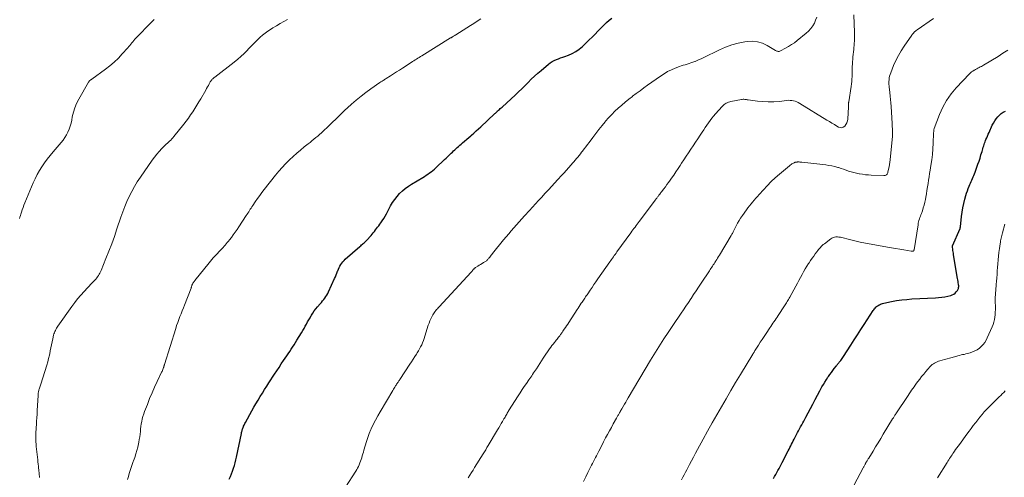
# Model space of a CAD drawing. Units: feet. Extents: x 2015000 to 2020038, y 570000 to 575000.
# Drawn here: x 2016940 to 2017273, y 571460 to 571614 of the extents above; entities that cross this region are included whole.
import ezdxf

# ---------------------------------------------------------------- set-up
doc = ezdxf.new("R2010")
doc.units = ezdxf.units.FT
doc.header["$LTSCALE"] = 100
doc.header["$MEASUREMENT"] = 0
doc.layers.add('CONTOUR INDEX', color=32, linetype='Continuous', lineweight=25)
doc.layers.add('CONTOUR INTERMEDIATE', color=40, linetype='Continuous', lineweight=15)

msp = doc.modelspace()

# ---------------------------------------------------------------- linework, layer by layer
at = {"layer": 'CONTOUR INDEX', "flags": 128}
for points, elevation in [([(2017010.85, 571459.13), (2017011.25, 571460.04), (2017011.63, 571460.95), (2017011.99, 571461.87), (2017012.33, 571462.8), (2017012.63, 571463.74), (2017012.91, 571464.69), (2017013.16, 571465.64), (2017013.37, 571466.61), (2017015, 571474.6), (2017015.06, 571474.9), (2017015.13, 571475.2), (2017015.2, 571475.49), (2017015.28, 571475.78), (2017015.36, 571476.07), (2017015.46, 571476.36), (2017015.57, 571476.64), (2017015.69, 571476.92), (2017015.73, 571477.01), (2017015.88, 571477.33), (2017016.03, 571477.65), (2017016.19, 571477.96), (2017016.36, 571478.28), (2017018.54, 571482.22), (2017019.22, 571483.43), (2017019.91, 571484.63), (2017020.62, 571485.83), (2017021.33, 571487.02), (2017022.06, 571488.2), (2017022.79, 571489.38), (2017023.54, 571490.55), (2017024.29, 571491.71), (2017026.16, 571494.58), (2017026.92, 571495.74), (2017027.69, 571496.9), (2017028.47, 571498.06), (2017029.25, 571499.21), (2017029.81, 571500.03), (2017030.31, 571500.77), (2017030.81, 571501.51), (2017031.31, 571502.25), (2017031.8, 571503), (2017032.29, 571503.75), (2017032.77, 571504.5), (2017033.25, 571505.26), (2017033.72, 571506.03), (2017035.29, 571508.61), (2017035.72, 571509.32), (2017036.14, 571510.04), (2017036.55, 571510.77), (2017036.94, 571511.5), (2017037.34, 571512.23), (2017037.74, 571512.96), (2017038.16, 571513.68), (2017038.58, 571514.4), (2017038.64, 571514.51), (2017039.11, 571515.26), (2017039.61, 571516), (2017040.16, 571516.7), (2017040.73, 571517.39), (2017041.61, 571518.39), (2017042.01, 571518.86), (2017042.41, 571519.34), (2017042.8, 571519.82), (2017043.18, 571520.31), (2017043.54, 571520.81), (2017043.87, 571521.33), (2017044.17, 571521.87), (2017044.45, 571522.42), (2017046.46, 571526.88), (2017046.73, 571527.49), (2017046.99, 571528.11), (2017047.24, 571528.74), (2017047.48, 571529.36), (2017047.54, 571529.53), (2017047.77, 571530.07), (2017048.01, 571530.6), (2017048.28, 571531.11), (2017048.58, 571531.62), (2017048.91, 571532.1), (2017049.26, 571532.56), (2017049.65, 571532.99), (2017050.07, 571533.39), (2017055, 571537.75), (2017055.28, 571537.99), (2017055.57, 571538.24), (2017055.86, 571538.48), (2017056.16, 571538.72), (2017056.45, 571538.96), (2017056.73, 571539.22), (2017057, 571539.49), (2017057.26, 571539.76), (2017058.77, 571541.47), (2017059.16, 571541.92), (2017059.54, 571542.38), (2017059.91, 571542.84), (2017060.28, 571543.31), (2017060.64, 571543.79), (2017061, 571544.26), (2017061.36, 571544.74), (2017061.71, 571545.22), (2017062.06, 571545.71), (2017062.57, 571546.44), (2017063.06, 571547.19), (2017063.51, 571547.96), (2017063.95, 571548.74), (2017065.39, 571551.47), (2017066.05, 571552.58), (2017066.76, 571553.65), (2017067.57, 571554.66), (2017068.43, 571555.62), (2017069.38, 571556.5), (2017070.36, 571557.34), (2017071.4, 571558.09), (2017072.49, 571558.8), (2017076.25, 571561.04), (2017076.84, 571561.4), (2017077.43, 571561.78), (2017078.01, 571562.16), (2017078.58, 571562.56), (2017079.14, 571562.98), (2017079.68, 571563.41), (2017080.21, 571563.87), (2017080.72, 571564.34), (2017083.63, 571567.09), (2017084.13, 571567.58), (2017084.64, 571568.06), (2017085.14, 571568.55), (2017085.65, 571569.04), (2017085.83, 571569.22), (2017086.24, 571569.62), (2017086.66, 571570.01), (2017087.07, 571570.4), (2017087.49, 571570.78), (2017087.92, 571571.16), (2017088.34, 571571.54), (2017088.77, 571571.92), (2017089.2, 571572.29), (2017089.72, 571572.73), (2017090.4, 571573.32), (2017091.09, 571573.92), (2017091.77, 571574.52), (2017092.45, 571575.12), (2017092.68, 571575.32), (2017093.47, 571576.03), (2017094.26, 571576.74), (2017095.05, 571577.46), (2017095.83, 571578.18), (2017100.51, 571582.53), (2017100.64, 571582.65), (2017100.77, 571582.77), (2017100.9, 571582.89), (2017101.03, 571583.01), (2017101.16, 571583.13), (2017101.29, 571583.25), (2017101.42, 571583.37), (2017101.55, 571583.49), (2017101.87, 571583.77), (2017102.16, 571584.03), (2017102.45, 571584.3), (2017102.74, 571584.56), (2017103.02, 571584.82), (2017107.53, 571588.95), (2017108.63, 571589.98), (2017109.72, 571591.01), (2017110.79, 571592.06), (2017111.85, 571593.12), (2017112.91, 571594.18), (2017114, 571595.22), (2017115.11, 571596.22), (2017116.24, 571597.21), (2017118.73, 571599.31), (2017119.34, 571599.77), (2017119.98, 571600.2), (2017120.66, 571600.55), (2017121.37, 571600.86), (2017122.09, 571601.14), (2017122.82, 571601.41), (2017123.55, 571601.68), (2017124.28, 571601.94), (2017125.49, 571602.37), (2017126.77, 571602.93), (2017127.99, 571603.59), (2017129.12, 571604.4), (2017130.19, 571605.3), (2017132.48, 571607.51), (2017133.47, 571608.47), (2017134.44, 571609.44), (2017135.41, 571610.42), (2017136.37, 571611.41), (2017136.62, 571611.67), (2017137.46, 571612.51), (2017138.33, 571613.33), (2017139.23, 571614.11), (2017140.16, 571614.86)], 760), ([(2017194.74, 571459.31), (2017195.1, 571460), (2017195.47, 571460.69), (2017195.84, 571461.38), (2017196.22, 571462.06), (2017196.59, 571462.75), (2017196.97, 571463.44), (2017197.33, 571464.13), (2017197.69, 571464.82), (2017199.73, 571468.73), (2017200.01, 571469.29), (2017200.29, 571469.84), (2017200.58, 571470.39), (2017200.86, 571470.94), (2017201.13, 571471.49), (2017201.42, 571472.05), (2017201.7, 571472.6), (2017201.98, 571473.15), (2017202.86, 571474.85), (2017203.21, 571475.51), (2017203.55, 571476.16), (2017203.9, 571476.82), (2017204.25, 571477.47), (2017204.61, 571478.12), (2017204.96, 571478.78), (2017205.3, 571479.43), (2017205.65, 571480.09), (2017207.18, 571483.02), (2017207.97, 571484.52), (2017208.76, 571486.02), (2017209.57, 571487.51), (2017210.38, 571489), (2017211.07, 571490.27), (2017211.56, 571491.12), (2017212.05, 571491.95), (2017212.58, 571492.76), (2017213.13, 571493.57), (2017213.27, 571493.77), (2017213.76, 571494.46), (2017214.26, 571495.15), (2017214.76, 571495.83), (2017215.27, 571496.51), (2017216, 571497.47), (2017216.15, 571497.66), (2017216.3, 571497.85), (2017216.45, 571498.04), (2017216.6, 571498.23), (2017216.76, 571498.42), (2017216.91, 571498.61), (2017217.07, 571498.8), (2017217.22, 571498.99), (2017217.42, 571499.24), (2017217.67, 571499.56), (2017217.91, 571499.89), (2017218.14, 571500.22), (2017218.36, 571500.56), (2017220.86, 571504.41), (2017222, 571506.16), (2017223.13, 571507.91), (2017224.26, 571509.66), (2017225.39, 571511.41), (2017228.38, 571516.06), (2017228.59, 571516.36), (2017228.81, 571516.65), (2017229.04, 571516.92), (2017229.29, 571517.19), (2017229.56, 571517.43), (2017229.84, 571517.65), (2017230.15, 571517.84), (2017230.46, 571518.01), (2017230.5, 571518.03), (2017230.85, 571518.19), (2017231.21, 571518.32), (2017231.58, 571518.43), (2017231.95, 571518.53), (2017234.6, 571519.1), (2017236.31, 571519.43), (2017238.03, 571519.69), (2017239.75, 571519.87), (2017241.49, 571520), (2017249.41, 571520.37), (2017250.47, 571520.45), (2017251.54, 571520.57), (2017252.59, 571520.75), (2017253.64, 571520.98), (2017254.58, 571521.21), (2017255.12, 571521.4), (2017255.62, 571521.65), (2017256.07, 571521.99), (2017256.48, 571522.39), (2017256.85, 571522.83), (2017257.01, 571523.07), (2017257.14, 571523.32), (2017257.22, 571523.59), (2017257.27, 571523.87), (2017257.28, 571524.17), (2017257.28, 571524.46), (2017257.26, 571524.75), (2017257.22, 571525.04), (2017257.15, 571525.45), (2017257.07, 571525.94), (2017256.98, 571526.44), (2017256.9, 571526.93), (2017256.82, 571527.42), (2017255.57, 571535.02), (2017255.5, 571535.46), (2017255.42, 571535.9), (2017255.35, 571536.34), (2017255.28, 571536.78), (2017255.16, 571537.55), (2017255.15, 571537.61), (2017255.15, 571537.66), (2017255.15, 571537.72), (2017255.15, 571537.77), (2017255.16, 571537.82), (2017255.17, 571537.88), (2017255.19, 571537.93), (2017255.21, 571537.98), (2017257.78, 571543.8), (2017257.8, 571543.9), (2017257.82, 571544.07), (2017257.83, 571544.15), (2017257.84, 571544.24), (2017257.85, 571544.32), (2017257.85, 571544.41), (2017258.21, 571547.85), (2017258.4, 571549.33), (2017258.64, 571550.79), (2017258.96, 571552.24), (2017259.33, 571553.68), (2017259.68, 571554.93), (2017259.93, 571555.73), (2017260.2, 571556.53), (2017260.5, 571557.32), (2017260.82, 571558.1), (2017261.04, 571558.61), (2017261.27, 571559.13), (2017261.5, 571559.65), (2017261.72, 571560.17), (2017261.95, 571560.69), (2017262.17, 571561.22), (2017262.38, 571561.74), (2017262.59, 571562.27), (2017262.79, 571562.8), (2017263.4, 571564.47), (2017263.78, 571565.51), (2017264.14, 571566.55), (2017264.48, 571567.6), (2017264.81, 571568.65), (2017265.17, 571569.84), (2017265.31, 571570.3), (2017265.45, 571570.76), (2017265.59, 571571.23), (2017265.73, 571571.69), (2017265.88, 571572.15), (2017266.03, 571572.61), (2017266.2, 571573.06), (2017266.37, 571573.51), (2017266.49, 571573.83), (2017266.74, 571574.44), (2017266.99, 571575.04), (2017267.25, 571575.64), (2017267.52, 571576.24), (2017268.64, 571578.68), (2017269.02, 571579.43), (2017269.45, 571580.14), (2017269.93, 571580.82), (2017270.45, 571581.46), (2017271.04, 571582.05), (2017271.67, 571582.59), (2017272.35, 571583.04), (2017273.08, 571583.44)], 780)]:
    msp.add_lwpolyline(points, dxfattribs=dict(at, elevation=elevation))
at = {"layer": 'CONTOUR INTERMEDIATE', "flags": 128}
for points, elevation in [([(2016940.02, 571547.16), (2016940.17, 571547.67), (2016940.32, 571548.17), (2016940.49, 571548.67), (2016940.69, 571549.27), (2016940.96, 571550.07), (2016941.25, 571550.86), (2016941.55, 571551.65), (2016941.87, 571552.43), (2016944.7, 571559.18), (2016945.35, 571560.6), (2016946.04, 571561.99), (2016946.8, 571563.35), (2016947.62, 571564.67), (2016948.5, 571565.96), (2016949.41, 571567.23), (2016950.38, 571568.45), (2016951.38, 571569.65), (2016954.13, 571572.83), (2016954.79, 571573.65), (2016955.4, 571574.52), (2016955.93, 571575.43), (2016956.41, 571576.37), (2016956.81, 571577.35), (2016957.16, 571578.35), (2016957.44, 571579.37), (2016957.67, 571580.41), (2016957.87, 571581.49), (2016958.24, 571583.05), (2016958.71, 571584.58), (2016959.33, 571586.05), (2016960.05, 571587.49), (2016963.3, 571593.23), (2016963.4, 571593.39), (2016963.52, 571593.53), (2016963.65, 571593.66), (2016963.78, 571593.78), (2016963.96, 571593.91), (2016964.02, 571593.96), (2016964.08, 571594), (2016964.15, 571594.05), (2016964.22, 571594.09), (2016964.29, 571594.13), (2016964.35, 571594.17), (2016964.42, 571594.22), (2016964.48, 571594.26), (2016969.07, 571597.59), (2016970.59, 571598.77), (2016972.05, 571600.02), (2016973.42, 571601.35), (2016974.73, 571602.75), (2016976.57, 571604.85), (2016976.91, 571605.25), (2016977.26, 571605.66), (2016977.6, 571606.07), (2016977.94, 571606.48), (2016978.28, 571606.89), (2016978.63, 571607.29), (2016978.99, 571607.69), (2016979.35, 571608.08), (2016984.6, 571613.52), (2016985.04, 571613.96), (2016985.48, 571614.4)], 748), ([(2016946.76, 571459.66), (2016946.74, 571460.1), (2016946.71, 571460.55), (2016946.68, 571460.99), (2016946.64, 571461.43), (2016946.6, 571461.87), (2016946.56, 571462.31), (2016946.5, 571462.84), (2016946.42, 571463.54), (2016946.34, 571464.25), (2016946.27, 571464.95), (2016946.19, 571465.66), (2016945.69, 571470.13), (2016945.61, 571470.96), (2016945.56, 571471.78), (2016945.53, 571472.61), (2016945.52, 571473.43), (2016945.53, 571474.26), (2016945.56, 571475.08), (2016945.61, 571475.91), (2016945.66, 571476.73), (2016945.72, 571477.49), (2016945.81, 571478.7), (2016945.9, 571479.9), (2016945.97, 571481.11), (2016946.04, 571482.31), (2016946.32, 571487.43), (2016946.34, 571487.7), (2016946.36, 571487.98), (2016946.39, 571488.25), (2016946.43, 571488.52), (2016946.48, 571488.79), (2016946.54, 571489.06), (2016946.61, 571489.32), (2016946.69, 571489.58), (2016947, 571490.5), (2016947.24, 571491.23), (2016947.48, 571491.95), (2016947.71, 571492.68), (2016947.93, 571493.4), (2016949.23, 571497.59), (2016949.56, 571498.74), (2016949.87, 571499.89), (2016950.13, 571501.05), (2016950.37, 571502.21), (2016950.43, 571502.52), (2016950.62, 571503.54), (2016950.83, 571504.55), (2016951.05, 571505.57), (2016951.28, 571506.58), (2016951.56, 571507.75), (2016951.67, 571508.17), (2016951.81, 571508.57), (2016951.97, 571508.97), (2016952.15, 571509.36), (2016952.35, 571509.74), (2016952.56, 571510.11), (2016952.79, 571510.47), (2016953.03, 571510.83), (2016957.71, 571517.48), (2016958.68, 571518.78), (2016959.67, 571520.06), (2016960.73, 571521.3), (2016961.82, 571522.5), (2016963.01, 571523.76), (2016963.53, 571524.31), (2016964.05, 571524.86), (2016964.58, 571525.41), (2016965.1, 571525.97), (2016965.46, 571526.34), (2016965.79, 571526.71), (2016966.12, 571527.09), (2016966.41, 571527.49), (2016966.7, 571527.9), (2016966.96, 571528.33), (2016967.21, 571528.76), (2016967.42, 571529.21), (2016967.62, 571529.67), (2016969.25, 571533.68), (2016970.23, 571536.16), (2016971.18, 571538.65), (2016972.09, 571541.15), (2016972.96, 571543.67), (2016974.31, 571547.65), (2016974.94, 571549.42), (2016975.61, 571551.18), (2016976.34, 571552.91), (2016977.11, 571554.62), (2016977.95, 571556.3), (2016978.84, 571557.95), (2016979.82, 571559.55), (2016980.85, 571561.12), (2016984.82, 571566.84), (2016985.59, 571567.88), (2016986.39, 571568.89), (2016987.25, 571569.86), (2016988.14, 571570.79), (2016989.24, 571571.89), (2016989.61, 571572.25), (2016989.98, 571572.61), (2016990.36, 571572.96), (2016990.74, 571573.32), (2016991.12, 571573.67), (2016991.48, 571574.04), (2016991.82, 571574.43), (2016992.16, 571574.83), (2016995.52, 571579.06), (2016996.31, 571580.08), (2016997.08, 571581.12), (2016997.82, 571582.17), (2016998.55, 571583.24), (2016999.25, 571584.33), (2016999.94, 571585.42), (2017000.6, 571586.53), (2017001.26, 571587.64), (2017002.92, 571590.52), (2017003.23, 571591.06), (2017003.54, 571591.61), (2017003.85, 571592.15), (2017004.15, 571592.7), (2017004.49, 571593.3), (2017004.64, 571593.54), (2017004.8, 571593.77), (2017004.97, 571593.98), (2017005.16, 571594.19), (2017005.36, 571594.39), (2017005.57, 571594.58), (2017005.78, 571594.76), (2017006, 571594.93), (2017012.6, 571600.03), (2017013.74, 571600.95), (2017014.84, 571601.9), (2017015.9, 571602.91), (2017016.93, 571603.96), (2017017.41, 571604.47), (2017018.18, 571605.28), (2017018.95, 571606.08), (2017019.72, 571606.88), (2017020.5, 571607.67), (2017021.31, 571608.43), (2017022.15, 571609.15), (2017023.03, 571609.82), (2017023.94, 571610.46), (2017024.46, 571610.8), (2017025.65, 571611.56), (2017026.85, 571612.3), (2017028.06, 571613.02), (2017029.29, 571613.71), (2017030.52, 571614.4)], 752), ([(2016976.56, 571459.08), (2016976.82, 571460.09), (2016977.12, 571461.09), (2016977.44, 571462.08), (2016977.77, 571463.08), (2016978.12, 571464.06), (2016978.48, 571465.05), (2016978.59, 571465.35), (2016978.99, 571466.5), (2016979.35, 571467.65), (2016979.67, 571468.82), (2016979.95, 571469.99), (2016980.31, 571471.69), (2016980.48, 571472.57), (2016980.63, 571473.44), (2016980.75, 571474.33), (2016980.85, 571475.21), (2016980.85, 571475.28), (2016980.94, 571476.13), (2016981.05, 571476.98), (2016981.18, 571477.83), (2016981.33, 571478.67), (2016981.52, 571479.51), (2016981.74, 571480.33), (2016981.99, 571481.15), (2016982.28, 571481.95), (2016983.23, 571484.39), (2016984, 571486.33), (2016984.8, 571488.26), (2016985.65, 571490.17), (2016986.53, 571492.07), (2016988.02, 571495.24), (2016988.17, 571495.55), (2016988.3, 571495.86), (2016988.43, 571496.17), (2016988.56, 571496.49), (2016988.7, 571496.88), (2016988.75, 571497.01), (2016988.79, 571497.13), (2016988.83, 571497.26), (2016988.87, 571497.38), (2016988.9, 571497.51), (2016988.94, 571497.64), (2016988.97, 571497.76), (2016989.01, 571497.89), (2016992.8, 571510.07), (2016993.12, 571511.07), (2016993.47, 571512.07), (2016993.84, 571513.05), (2016994.22, 571514.04), (2016994.62, 571515.02), (2016995.01, 571516), (2016995.4, 571516.98), (2016995.78, 571517.96), (2016997.97, 571523.66), (2016998.04, 571523.85), (2016998.11, 571524.03), (2016998.17, 571524.21), (2016998.23, 571524.4), (2016998.25, 571524.48), (2016998.3, 571524.62), (2016998.35, 571524.76), (2016998.41, 571524.9), (2016998.48, 571525.04), (2016998.55, 571525.17), (2016998.62, 571525.3), (2016998.7, 571525.43), (2016998.79, 571525.56), (2016998.82, 571525.61), (2016998.93, 571525.76), (2016999.04, 571525.9), (2016999.15, 571526.05), (2016999.26, 571526.19), (2017004.07, 571532.24), (2017004.52, 571532.78), (2017004.98, 571533.32), (2017005.45, 571533.85), (2017005.94, 571534.36), (2017005.97, 571534.41), (2017006.45, 571534.9), (2017006.92, 571535.39), (2017007.38, 571535.88), (2017007.85, 571536.37), (2017008.02, 571536.55), (2017008.4, 571536.96), (2017008.78, 571537.37), (2017009.15, 571537.79), (2017009.51, 571538.21), (2017009.87, 571538.63), (2017010.23, 571539.06), (2017010.58, 571539.49), (2017010.92, 571539.93), (2017011.59, 571540.8), (2017012.25, 571541.68), (2017012.9, 571542.57), (2017013.53, 571543.47), (2017014.14, 571544.39), (2017016.63, 571548.18), (2017016.9, 571548.6), (2017017.18, 571549.02), (2017017.45, 571549.44), (2017017.72, 571549.87), (2017018, 571550.29), (2017018.27, 571550.71), (2017018.55, 571551.13), (2017018.83, 571551.55), (2017019.69, 571552.85), (2017020.42, 571553.91), (2017021.16, 571554.96), (2017021.92, 571555.99), (2017022.7, 571557.01), (2017026.48, 571561.82), (2017027.58, 571563.15), (2017028.71, 571564.45), (2017029.89, 571565.69), (2017031.12, 571566.9), (2017031.2, 571566.99), (2017032.43, 571568.11), (2017033.67, 571569.22), (2017034.93, 571570.29), (2017036.22, 571571.35), (2017037.51, 571572.38), (2017038.17, 571572.9), (2017038.82, 571573.43), (2017039.47, 571573.95), (2017040.12, 571574.48), (2017040.76, 571575.02), (2017041.39, 571575.57), (2017042.02, 571576.12), (2017042.63, 571576.69), (2017044.29, 571578.23), (2017045.11, 571579), (2017045.92, 571579.79), (2017046.73, 571580.58), (2017047.52, 571581.39), (2017048.32, 571582.19), (2017049.13, 571582.98), (2017049.95, 571583.75), (2017050.79, 571584.51), (2017052.22, 571585.8), (2017053.8, 571587.16), (2017055.41, 571588.49), (2017057.07, 571589.76), (2017058.76, 571590.98), (2017061.8, 571593.11), (2017062.05, 571593.28), (2017062.3, 571593.45), (2017062.56, 571593.61), (2017062.82, 571593.77), (2017063.08, 571593.93), (2017063.34, 571594.09), (2017063.6, 571594.26), (2017063.86, 571594.42), (2017065.36, 571595.37), (2017066.37, 571596.02), (2017067.37, 571596.66), (2017068.37, 571597.31), (2017069.37, 571597.96), (2017072.28, 571599.86), (2017072.73, 571600.16), (2017073.19, 571600.45), (2017073.65, 571600.74), (2017074.11, 571601.03), (2017074.57, 571601.31), (2017075.03, 571601.6), (2017075.5, 571601.88), (2017075.96, 571602.17), (2017085.67, 571608.14), (2017085.76, 571608.19), (2017085.84, 571608.24), (2017085.92, 571608.3), (2017086.01, 571608.35), (2017086.09, 571608.4), (2017086.18, 571608.45), (2017086.26, 571608.5), (2017086.34, 571608.55), (2017086.6, 571608.71), (2017086.82, 571608.84), (2017087.03, 571608.97), (2017087.24, 571609.11), (2017087.45, 571609.24), (2017092.34, 571612.33), (2017093.51, 571613.07), (2017094.67, 571613.82), (2017095.83, 571614.57)], 756), ([(2017050.12, 571456.41), (2017053.62, 571461.84), (2017053.94, 571462.37), (2017054.25, 571462.91), (2017054.52, 571463.47), (2017054.78, 571464.03), (2017055.02, 571464.61), (2017055.24, 571465.19), (2017055.44, 571465.78), (2017055.63, 571466.37), (2017055.64, 571466.42), (2017055.82, 571467.04), (2017056, 571467.66), (2017056.18, 571468.28), (2017056.35, 571468.91), (2017056.77, 571470.45), (2017057.19, 571471.83), (2017057.64, 571473.2), (2017058.16, 571474.55), (2017058.72, 571475.88), (2017058.85, 571476.18), (2017059.53, 571477.64), (2017060.25, 571479.08), (2017061.02, 571480.5), (2017061.82, 571481.9), (2017066.1, 571489.09), (2017066.34, 571489.48), (2017066.58, 571489.87), (2017066.82, 571490.26), (2017067.07, 571490.64), (2017067.26, 571490.93), (2017067.41, 571491.17), (2017067.57, 571491.41), (2017067.73, 571491.64), (2017067.89, 571491.88), (2017068.05, 571492.11), (2017068.21, 571492.35), (2017068.37, 571492.59), (2017068.53, 571492.82), (2017071.91, 571497.96), (2017072.47, 571498.81), (2017073.03, 571499.66), (2017073.58, 571500.52), (2017074.13, 571501.37), (2017074.38, 571501.77), (2017074.79, 571502.43), (2017075.18, 571503.11), (2017075.54, 571503.8), (2017075.88, 571504.5), (2017076.19, 571505.22), (2017076.49, 571505.94), (2017076.75, 571506.67), (2017076.99, 571507.41), (2017078.13, 571511.1), (2017078.38, 571511.84), (2017078.66, 571512.57), (2017078.98, 571513.29), (2017079.32, 571513.99), (2017079.65, 571514.61), (2017079.86, 571514.99), (2017080.1, 571515.36), (2017080.35, 571515.71), (2017080.63, 571516.06), (2017080.91, 571516.39), (2017081.2, 571516.72), (2017081.49, 571517.05), (2017081.79, 571517.37), (2017092.63, 571529.09), (2017092.78, 571529.25), (2017092.92, 571529.42), (2017093.07, 571529.59), (2017093.21, 571529.76), (2017093.33, 571529.91), (2017093.41, 571530.01), (2017093.49, 571530.1), (2017093.57, 571530.19), (2017093.66, 571530.28), (2017093.75, 571530.37), (2017093.84, 571530.45), (2017093.94, 571530.53), (2017094.04, 571530.6), (2017094.8, 571531.08), (2017095.29, 571531.38), (2017095.78, 571531.69), (2017096.27, 571531.99), (2017096.76, 571532.29), (2017097.43, 571532.7), (2017097.61, 571532.82), (2017097.78, 571532.95), (2017097.95, 571533.1), (2017098.1, 571533.25), (2017098.25, 571533.4), (2017098.4, 571533.57), (2017098.54, 571533.73), (2017098.67, 571533.91), (2017098.87, 571534.17), (2017099.1, 571534.47), (2017099.34, 571534.77), (2017099.58, 571535.07), (2017099.82, 571535.37), (2017103.56, 571539.92), (2017104.42, 571540.96), (2017105.29, 571541.99), (2017106.16, 571543.02), (2017107.03, 571544.04), (2017107.92, 571545.06), (2017108.81, 571546.07), (2017109.7, 571547.08), (2017110.61, 571548.08), (2017112.25, 571549.89), (2017113.29, 571551.03), (2017114.33, 571552.17), (2017115.38, 571553.3), (2017116.43, 571554.43), (2017117.52, 571555.59), (2017118.03, 571556.14), (2017118.54, 571556.68), (2017119.05, 571557.23), (2017119.55, 571557.78), (2017120.06, 571558.33), (2017120.56, 571558.88), (2017121.07, 571559.43), (2017121.57, 571559.98), (2017121.67, 571560.09), (2017122.22, 571560.7), (2017122.78, 571561.31), (2017123.33, 571561.92), (2017123.88, 571562.53), (2017126.38, 571565.31), (2017126.84, 571565.83), (2017127.29, 571566.35), (2017127.74, 571566.87), (2017128.18, 571567.4), (2017128.61, 571567.93), (2017129.05, 571568.47), (2017129.48, 571569.01), (2017129.9, 571569.55), (2017130.2, 571569.93), (2017130.77, 571570.67), (2017131.33, 571571.41), (2017131.9, 571572.15), (2017132.46, 571572.89), (2017133.73, 571574.58), (2017134.74, 571575.91), (2017135.76, 571577.23), (2017136.81, 571578.54), (2017137.86, 571579.84), (2017138.02, 571580.03), (2017139.02, 571581.2), (2017140.07, 571582.34), (2017141.16, 571583.42), (2017142.29, 571584.48), (2017143.46, 571585.49), (2017144.64, 571586.49), (2017145.85, 571587.46), (2017147.06, 571588.41), (2017147.12, 571588.45), (2017148.38, 571589.4), (2017149.65, 571590.34), (2017150.92, 571591.28), (2017152.21, 571592.2), (2017156.56, 571595.29), (2017157.74, 571596.07), (2017158.96, 571596.78), (2017160.24, 571597.4), (2017161.54, 571597.95), (2017162.93, 571598.47), (2017163.57, 571598.7), (2017164.22, 571598.92), (2017164.87, 571599.12), (2017165.53, 571599.31), (2017166.19, 571599.5), (2017166.84, 571599.71), (2017167.48, 571599.95), (2017168.12, 571600.2), (2017168.22, 571600.24), (2017168.9, 571600.54), (2017169.58, 571600.84), (2017170.25, 571601.15), (2017170.92, 571601.47), (2017176.5, 571604.17), (2017178.56, 571605.06), (2017180.66, 571605.82), (2017182.82, 571606.39), (2017185.01, 571606.84), (2017185.8, 571606.97), (2017187.59, 571607.05), (2017189.34, 571606.9), (2017191.02, 571606.37), (2017192.64, 571605.61), (2017195.44, 571603.9), (2017195.63, 571603.8), (2017195.83, 571603.71), (2017196.04, 571603.66), (2017196.26, 571603.62), (2017196.48, 571603.61), (2017196.69, 571603.63), (2017196.9, 571603.69), (2017197.1, 571603.77), (2017198.79, 571604.68), (2017199.82, 571605.26), (2017200.82, 571605.89), (2017201.78, 571606.56), (2017202.72, 571607.28), (2017205.79, 571609.75), (2017206.6, 571610.5), (2017207.34, 571611.3), (2017207.97, 571612.2), (2017208.52, 571613.16), (2017208.96, 571614.18), (2017209.35, 571615.22)], 764), ([(2017091.57, 571459.55), (2017092.12, 571460.44), (2017092.67, 571461.34), (2017093.22, 571462.23), (2017093.78, 571463.13), (2017096.65, 571467.73), (2017097.08, 571468.41), (2017097.5, 571469.1), (2017097.92, 571469.79), (2017098.34, 571470.48), (2017101.51, 571475.77), (2017101.94, 571476.49), (2017102.36, 571477.21), (2017102.78, 571477.93), (2017103.2, 571478.66), (2017103.67, 571479.47), (2017103.85, 571479.79), (2017104.03, 571480.11), (2017104.21, 571480.43), (2017104.4, 571480.75), (2017104.6, 571481.12), (2017104.68, 571481.25), (2017104.76, 571481.39), (2017104.84, 571481.53), (2017104.91, 571481.67), (2017104.99, 571481.8), (2017105.07, 571481.94), (2017105.16, 571482.07), (2017105.24, 571482.21), (2017108.45, 571487.25), (2017109.14, 571488.32), (2017109.84, 571489.38), (2017110.55, 571490.44), (2017111.27, 571491.49), (2017112.07, 571492.65), (2017112.39, 571493.12), (2017112.71, 571493.59), (2017113.04, 571494.07), (2017113.36, 571494.54), (2017113.67, 571495.02), (2017113.99, 571495.49), (2017114.3, 571495.97), (2017114.62, 571496.45), (2017116.89, 571499.95), (2017117.37, 571500.68), (2017117.85, 571501.4), (2017118.35, 571502.12), (2017118.85, 571502.83), (2017119.06, 571503.12), (2017119.47, 571503.68), (2017119.88, 571504.23), (2017120.31, 571504.78), (2017120.74, 571505.32), (2017121.07, 571505.74), (2017121.34, 571506.07), (2017121.61, 571506.41), (2017121.88, 571506.74), (2017122.14, 571507.07), (2017122.34, 571507.32), (2017122.51, 571507.53), (2017122.67, 571507.75), (2017122.83, 571507.96), (2017122.99, 571508.18), (2017123.14, 571508.41), (2017123.3, 571508.63), (2017123.45, 571508.85), (2017123.6, 571509.08), (2017124.06, 571509.77), (2017124.44, 571510.35), (2017124.82, 571510.92), (2017125.2, 571511.5), (2017125.57, 571512.07), (2017128.4, 571516.4), (2017128.75, 571516.94), (2017129.1, 571517.47), (2017129.46, 571518.01), (2017129.81, 571518.54), (2017130.05, 571518.89), (2017130.29, 571519.25), (2017130.53, 571519.6), (2017130.77, 571519.96), (2017131.01, 571520.32), (2017131.25, 571520.67), (2017131.49, 571521.03), (2017131.73, 571521.39), (2017131.97, 571521.74), (2017132.77, 571522.95), (2017133.42, 571523.91), (2017134.07, 571524.87), (2017134.73, 571525.82), (2017135.39, 571526.76), (2017139.45, 571532.53), (2017139.75, 571532.95), (2017140.04, 571533.38), (2017140.34, 571533.8), (2017140.64, 571534.22), (2017140.94, 571534.64), (2017141.24, 571535.06), (2017141.54, 571535.48), (2017141.85, 571535.9), (2017146.54, 571542.38), (2017146.89, 571542.86), (2017147.24, 571543.34), (2017147.6, 571543.82), (2017147.96, 571544.29), (2017148.32, 571544.77), (2017148.67, 571545.24), (2017149.03, 571545.72), (2017149.39, 571546.2), (2017154.89, 571553.53), (2017155.03, 571553.72), (2017155.17, 571553.91), (2017155.3, 571554.1), (2017155.44, 571554.29), (2017155.58, 571554.47), (2017155.72, 571554.66), (2017155.86, 571554.85), (2017156, 571555.04), (2017156.11, 571555.18), (2017156.31, 571555.44), (2017156.51, 571555.7), (2017156.71, 571555.96), (2017156.91, 571556.22), (2017157.63, 571557.16), (2017158.19, 571557.89), (2017158.74, 571558.62), (2017159.28, 571559.37), (2017159.82, 571560.11), (2017160.27, 571560.76), (2017161.02, 571561.84), (2017161.76, 571562.92), (2017162.49, 571564.01), (2017163.2, 571565.11), (2017163.68, 571565.86), (2017164.45, 571567.04), (2017165.22, 571568.23), (2017165.99, 571569.41), (2017166.77, 571570.59), (2017167.56, 571571.76), (2017168.35, 571572.93), (2017169.14, 571574.1), (2017169.93, 571575.27), (2017170.62, 571576.28), (2017171.16, 571577.07), (2017171.69, 571577.87), (2017172.22, 571578.66), (2017172.75, 571579.46), (2017173.29, 571580.25), (2017173.85, 571581.02), (2017174.46, 571581.76), (2017175.08, 571582.48), (2017177.41, 571585.05), (2017177.71, 571585.35), (2017178.03, 571585.63), (2017178.38, 571585.87), (2017178.74, 571586.1), (2017179.12, 571586.29), (2017179.51, 571586.45), (2017179.92, 571586.58), (2017180.33, 571586.68), (2017183.89, 571587.37), (2017184.17, 571587.41), (2017184.45, 571587.43), (2017184.74, 571587.43), (2017185.03, 571587.4), (2017185.31, 571587.37), (2017185.6, 571587.33), (2017185.88, 571587.29), (2017186.17, 571587.25), (2017189.27, 571586.82), (2017191.1, 571586.64), (2017192.94, 571586.55), (2017194.78, 571586.6), (2017196.62, 571586.74), (2017199.21, 571587.05), (2017199.79, 571587.09), (2017200.36, 571587.08), (2017200.92, 571587.02), (2017201.49, 571586.92), (2017202.04, 571586.76), (2017202.58, 571586.57), (2017203.1, 571586.33), (2017203.6, 571586.05), (2017212.74, 571580.43), (2017213.59, 571579.91), (2017214.44, 571579.39), (2017215.3, 571578.88), (2017216.15, 571578.37), (2017216.68, 571578.07), (2017217.25, 571577.88), (2017217.8, 571577.85), (2017218.31, 571578.04), (2017218.81, 571578.38), (2017219.21, 571578.92), (2017219.52, 571579.49), (2017219.72, 571580.12), (2017219.83, 571580.78), (2017220.07, 571584.85), (2017220.08, 571585.05), (2017220.09, 571585.25), (2017220.09, 571585.45), (2017220.09, 571585.66), (2017220.08, 571585.88), (2017220.08, 571585.97), (2017220.08, 571586.06), (2017220.08, 571586.15), (2017220.09, 571586.23), (2017220.1, 571586.32), (2017220.1, 571586.41), (2017220.12, 571586.5), (2017220.13, 571586.59), (2017220.93, 571591.78), (2017221.05, 571592.61), (2017221.14, 571593.44), (2017221.2, 571594.28), (2017221.24, 571595.11), (2017221.26, 571595.95), (2017221.29, 571596.79), (2017221.31, 571597.62), (2017221.34, 571598.46), (2017221.37, 571599.29), (2017221.42, 571600.12), (2017221.49, 571600.96), (2017221.57, 571601.79), (2017221.83, 571604.2), (2017221.91, 571604.92), (2017221.97, 571605.65), (2017222.01, 571606.38), (2017222.04, 571607.11), (2017222.06, 571607.84), (2017222.07, 571608.56), (2017222.06, 571609.29), (2017222.04, 571610.02), (2017221.83, 571615.95)], 768), ([(2017130.52, 571458.36), (2017131.29, 571459.9), (2017132.06, 571461.43), (2017132.95, 571463.19), (2017133.27, 571463.84), (2017133.6, 571464.48), (2017133.93, 571465.13), (2017134.26, 571465.78), (2017134.59, 571466.43), (2017134.92, 571467.07), (2017135.25, 571467.72), (2017135.58, 571468.37), (2017135.72, 571468.64), (2017136.12, 571469.43), (2017136.52, 571470.21), (2017136.93, 571470.99), (2017137.33, 571471.77), (2017138.01, 571473.06), (2017138.65, 571474.25), (2017139.29, 571475.44), (2017139.95, 571476.62), (2017140.61, 571477.8), (2017141.69, 571479.7), (2017141.81, 571479.93), (2017141.94, 571480.16), (2017142.07, 571480.39), (2017142.19, 571480.62), (2017142.32, 571480.85), (2017142.44, 571481.08), (2017142.56, 571481.3), (2017142.69, 571481.53), (2017142.77, 571481.69), (2017142.94, 571481.99), (2017143.11, 571482.3), (2017143.28, 571482.6), (2017143.46, 571482.9), (2017143.95, 571483.72), (2017144.37, 571484.44), (2017144.79, 571485.15), (2017145.22, 571485.86), (2017145.64, 571486.57), (2017153.23, 571499.29), (2017153.77, 571500.2), (2017154.32, 571501.12), (2017154.87, 571502.03), (2017155.42, 571502.93), (2017155.98, 571503.84), (2017156.54, 571504.74), (2017157.11, 571505.64), (2017157.69, 571506.53), (2017159.1, 571508.69), (2017159.56, 571509.38), (2017160.02, 571510.06), (2017160.49, 571510.75), (2017160.96, 571511.42), (2017161.43, 571512.1), (2017161.9, 571512.78), (2017162.37, 571513.46), (2017162.83, 571514.14), (2017163.54, 571515.18), (2017164.35, 571516.38), (2017165.16, 571517.58), (2017165.96, 571518.79), (2017166.76, 571520.01), (2017166.86, 571520.17), (2017167.71, 571521.46), (2017168.56, 571522.75), (2017169.41, 571524.04), (2017170.27, 571525.33), (2017173.07, 571529.53), (2017173.33, 571529.92), (2017173.59, 571530.31), (2017173.86, 571530.7), (2017174.12, 571531.1), (2017174.38, 571531.49), (2017174.63, 571531.88), (2017174.89, 571532.28), (2017175.14, 571532.67), (2017175.25, 571532.85), (2017175.56, 571533.34), (2017175.86, 571533.83), (2017176.16, 571534.32), (2017176.46, 571534.82), (2017180.41, 571541.42), (2017180.55, 571541.66), (2017180.68, 571541.9), (2017180.82, 571542.15), (2017180.95, 571542.39), (2017181.07, 571542.64), (2017181.2, 571542.89), (2017181.32, 571543.14), (2017181.45, 571543.38), (2017182.11, 571544.7), (2017182.58, 571545.59), (2017183.09, 571546.47), (2017183.63, 571547.32), (2017184.2, 571548.16), (2017185.6, 571550.09), (2017186.1, 571550.77), (2017186.6, 571551.43), (2017187.13, 571552.08), (2017187.67, 571552.73), (2017188.22, 571553.36), (2017188.77, 571553.99), (2017189.32, 571554.62), (2017189.87, 571555.25), (2017191.29, 571556.86), (2017192.58, 571558.26), (2017193.91, 571559.62), (2017195.3, 571560.92), (2017196.73, 571562.18), (2017200.08, 571565), (2017200.35, 571565.21), (2017200.64, 571565.42), (2017200.93, 571565.6), (2017201.24, 571565.77), (2017201.68, 571566), (2017201.77, 571566.05), (2017201.87, 571566.09), (2017201.96, 571566.12), (2017202.06, 571566.15), (2017202.16, 571566.17), (2017202.25, 571566.2), (2017202.35, 571566.21), (2017202.46, 571566.23), (2017202.54, 571566.24), (2017202.69, 571566.25), (2017202.83, 571566.26), (2017202.98, 571566.26), (2017203.13, 571566.26), (2017203.34, 571566.26), (2017203.59, 571566.25), (2017203.85, 571566.24), (2017204.1, 571566.22), (2017204.35, 571566.19), (2017212.44, 571565.27), (2017213.45, 571565.12), (2017214.46, 571564.94), (2017215.45, 571564.7), (2017216.44, 571564.42), (2017216.67, 571564.35), (2017217.53, 571564.07), (2017218.39, 571563.8), (2017219.25, 571563.51), (2017220.11, 571563.22), (2017220.98, 571562.95), (2017221.85, 571562.71), (2017222.73, 571562.5), (2017223.61, 571562.31), (2017223.79, 571562.28), (2017224.78, 571562.11), (2017225.77, 571561.98), (2017226.76, 571561.89), (2017227.76, 571561.83), (2017231.98, 571561.66), (2017232.23, 571561.68), (2017232.47, 571561.73), (2017232.69, 571561.83), (2017232.89, 571561.97), (2017233.07, 571562.15), (2017233.22, 571562.35), (2017233.32, 571562.58), (2017233.4, 571562.82), (2017233.62, 571563.86), (2017233.78, 571564.64), (2017233.91, 571565.42), (2017234.02, 571566.2), (2017234.11, 571566.99), (2017234.9, 571575), (2017234.91, 571575.14), (2017234.92, 571575.29), (2017234.93, 571575.43), (2017234.93, 571575.58), (2017234.93, 571575.72), (2017234.93, 571575.87), (2017234.93, 571576.01), (2017234.93, 571576.16), (2017234.9, 571577.01), (2017234.88, 571577.58), (2017234.85, 571578.15), (2017234.82, 571578.71), (2017234.79, 571579.28), (2017234.44, 571585.02), (2017234.35, 571586.19), (2017234.26, 571587.37), (2017234.14, 571588.54), (2017234.02, 571589.71), (2017233.79, 571591.62), (2017233.77, 571591.84), (2017233.74, 571592.05), (2017233.72, 571592.27), (2017233.71, 571592.48), (2017233.7, 571592.7), (2017233.69, 571592.91), (2017233.7, 571593.13), (2017233.71, 571593.34), (2017233.78, 571594.11), (2017233.85, 571594.7), (2017233.96, 571595.28), (2017234.13, 571595.85), (2017234.33, 571596.41), (2017235.31, 571598.8), (2017236.08, 571600.51), (2017236.92, 571602.19), (2017237.87, 571603.81), (2017238.89, 571605.39), (2017241.42, 571609.05), (2017241.61, 571609.31), (2017241.81, 571609.57), (2017242.03, 571609.82), (2017242.25, 571610.06), (2017242.48, 571610.28), (2017242.72, 571610.5), (2017242.97, 571610.71), (2017243.23, 571610.9), (2017248.77, 571614.78)], 772), ([(2017163.66, 571458.91), (2017164.09, 571459.77), (2017164.53, 571460.63), (2017164.98, 571461.48), (2017165.42, 571462.34), (2017165.87, 571463.19), (2017166.33, 571464.04), (2017167.01, 571465.32), (2017167.69, 571466.59), (2017168.37, 571467.87), (2017169.06, 571469.14), (2017170.94, 571472.61), (2017172.46, 571475.37), (2017173.99, 571478.13), (2017175.54, 571480.87), (2017177.11, 571483.6), (2017178.71, 571486.31), (2017180.31, 571489.03), (2017181.92, 571491.74), (2017183.54, 571494.44), (2017187.73, 571501.4), (2017187.83, 571501.57), (2017187.93, 571501.74), (2017188.04, 571501.9), (2017188.14, 571502.07), (2017188.25, 571502.24), (2017188.36, 571502.41), (2017188.46, 571502.57), (2017188.57, 571502.74), (2017189.63, 571504.39), (2017190.27, 571505.38), (2017190.91, 571506.36), (2017191.56, 571507.34), (2017192.21, 571508.32), (2017193.47, 571510.2), (2017193.82, 571510.73), (2017194.18, 571511.26), (2017194.53, 571511.79), (2017194.89, 571512.32), (2017195.24, 571512.84), (2017195.6, 571513.37), (2017195.95, 571513.9), (2017196.3, 571514.43), (2017198.44, 571517.65), (2017198.68, 571518.02), (2017198.91, 571518.38), (2017199.14, 571518.75), (2017199.37, 571519.12), (2017199.59, 571519.49), (2017199.81, 571519.87), (2017200.02, 571520.25), (2017200.23, 571520.63), (2017202.26, 571524.35), (2017202.79, 571525.31), (2017203.31, 571526.28), (2017203.84, 571527.25), (2017204.36, 571528.22), (2017204.39, 571528.27), (2017204.91, 571529.21), (2017205.44, 571530.14), (2017205.99, 571531.06), (2017206.56, 571531.97), (2017206.73, 571532.24), (2017207.24, 571533), (2017207.76, 571533.76), (2017208.3, 571534.5), (2017208.85, 571535.24), (2017209.41, 571535.96), (2017209.69, 571536.32), (2017209.98, 571536.68), (2017210.28, 571537.04), (2017210.57, 571537.4), (2017210.88, 571537.74), (2017211.21, 571538.07), (2017211.55, 571538.37), (2017211.91, 571538.66), (2017214.07, 571540.31), (2017214.47, 571540.56), (2017214.9, 571540.76), (2017215.36, 571540.88), (2017215.83, 571540.93), (2017216.33, 571540.93), (2017216.81, 571540.89), (2017217.3, 571540.82), (2017217.78, 571540.72), (2017220.42, 571540.06), (2017222.22, 571539.62), (2017224.03, 571539.22), (2017225.85, 571538.85), (2017227.67, 571538.51), (2017233.22, 571537.53), (2017234.6, 571537.29), (2017235.98, 571537.05), (2017237.37, 571536.81), (2017238.75, 571536.57), (2017241.26, 571536.13), (2017241.39, 571536.12), (2017241.52, 571536.11), (2017241.65, 571536.11), (2017241.78, 571536.12), (2017241.9, 571536.13), (2017241.97, 571536.15), (2017242.02, 571536.18), (2017242.07, 571536.22), (2017242.11, 571536.27), (2017242.14, 571536.34), (2017242.17, 571536.4), (2017242.18, 571536.47), (2017242.2, 571536.54), (2017243.54, 571545.08), (2017243.63, 571545.57), (2017243.74, 571546.06), (2017243.86, 571546.54), (2017244.01, 571547.01), (2017244.17, 571547.48), (2017244.33, 571547.96), (2017244.49, 571548.43), (2017244.66, 571548.89), (2017245, 571549.82), (2017245.31, 571550.76), (2017245.59, 571551.7), (2017245.82, 571552.66), (2017246.02, 571553.63), (2017246.16, 571554.43), (2017246.36, 571555.56), (2017246.55, 571556.69), (2017246.74, 571557.82), (2017246.92, 571558.95), (2017247.1, 571560.08), (2017247.28, 571561.21), (2017247.46, 571562.34), (2017247.64, 571563.47), (2017247.89, 571565.06), (2017248.16, 571566.94), (2017248.38, 571568.83), (2017248.54, 571570.72), (2017248.66, 571572.62), (2017248.81, 571576.02), (2017248.82, 571576.22), (2017248.83, 571576.42), (2017248.84, 571576.62), (2017248.86, 571576.82), (2017248.89, 571577.02), (2017248.92, 571577.22), (2017248.98, 571577.41), (2017249.04, 571577.6), (2017250.83, 571582.28), (2017251.93, 571584.73), (2017253.21, 571587.06), (2017254.76, 571589.23), (2017256.48, 571591.29), (2017260.91, 571596), (2017261.27, 571596.35), (2017261.65, 571596.68), (2017262.06, 571596.98), (2017262.48, 571597.25), (2017262.58, 571597.31), (2017262.97, 571597.53), (2017263.36, 571597.75), (2017263.75, 571597.96), (2017264.14, 571598.16), (2017264.54, 571598.36), (2017264.93, 571598.57), (2017265.32, 571598.78), (2017265.7, 571599.01), (2017270.58, 571601.93), (2017272.24, 571602.98), (2017273.86, 571604.07)], 776), ([(2017220.94, 571455.31), (2017225, 571462.94), (2017225.1, 571463.15), (2017225.21, 571463.35), (2017225.32, 571463.56), (2017225.43, 571463.76), (2017225.46, 571463.81), (2017225.55, 571463.99), (2017225.65, 571464.17), (2017225.75, 571464.34), (2017225.85, 571464.52), (2017225.95, 571464.69), (2017226.06, 571464.87), (2017226.16, 571465.04), (2017226.27, 571465.21), (2017226.33, 571465.32), (2017226.47, 571465.55), (2017226.61, 571465.78), (2017226.75, 571466.01), (2017226.89, 571466.23), (2017228.35, 571468.62), (2017229.22, 571470.04), (2017230.08, 571471.46), (2017230.95, 571472.88), (2017231.81, 571474.3), (2017234.97, 571479.49), (2017235.1, 571479.7), (2017235.23, 571479.91), (2017235.36, 571480.12), (2017235.49, 571480.33), (2017235.62, 571480.54), (2017235.75, 571480.75), (2017235.89, 571480.95), (2017236.03, 571481.16), (2017240.19, 571487.42), (2017240.59, 571488.01), (2017240.99, 571488.6), (2017241.39, 571489.19), (2017241.8, 571489.77), (2017242.21, 571490.36), (2017242.62, 571490.94), (2017243.04, 571491.51), (2017243.47, 571492.09), (2017244.11, 571492.94), (2017244.77, 571493.8), (2017245.45, 571494.64), (2017246.14, 571495.46), (2017246.86, 571496.27), (2017247.66, 571497.17), (2017248, 571497.5), (2017248.35, 571497.82), (2017248.73, 571498.09), (2017249.13, 571498.35), (2017249.56, 571498.57), (2017249.99, 571498.77), (2017250.43, 571498.94), (2017250.88, 571499.09), (2017251.65, 571499.3), (2017252.49, 571499.54), (2017253.33, 571499.78), (2017254.18, 571500.02), (2017255.02, 571500.25), (2017257.03, 571500.81), (2017257.55, 571500.95), (2017258.07, 571501.08), (2017258.59, 571501.19), (2017259.12, 571501.3), (2017259.64, 571501.42), (2017260.16, 571501.54), (2017260.67, 571501.69), (2017261.18, 571501.85), (2017261.96, 571502.11), (2017262.78, 571502.45), (2017263.55, 571502.86), (2017264.26, 571503.36), (2017264.92, 571503.94), (2017265.52, 571504.59), (2017266.06, 571505.29), (2017266.52, 571506.03), (2017266.92, 571506.82), (2017268.62, 571510.6), (2017268.93, 571511.39), (2017269.19, 571512.19), (2017269.38, 571513.01), (2017269.51, 571513.85), (2017269.59, 571514.69), (2017269.65, 571515.54), (2017269.67, 571516.39), (2017269.67, 571517.24), (2017269.64, 571519.21), (2017269.64, 571519.93), (2017269.65, 571520.66), (2017269.68, 571521.38), (2017269.73, 571522.1), (2017269.78, 571522.82), (2017269.84, 571523.54), (2017269.9, 571524.27), (2017269.96, 571524.99), (2017270.04, 571525.91), (2017270.14, 571527.1), (2017270.23, 571528.28), (2017270.31, 571529.47), (2017270.39, 571530.66), (2017270.46, 571531.88), (2017270.56, 571533.17), (2017270.68, 571534.46), (2017270.84, 571535.75), (2017271.02, 571537.03), (2017271.28, 571538.67), (2017271.35, 571539.14), (2017271.44, 571539.6), (2017271.52, 571540.06), (2017271.62, 571540.51), (2017271.72, 571540.97), (2017271.83, 571541.43), (2017271.95, 571541.88), (2017272.07, 571542.33), (2017272.9, 571545.29)], 784), ([(2017250.12, 571459.59), (2017253.34, 571464.74), (2017253.62, 571465.19), (2017253.9, 571465.63), (2017254.18, 571466.07), (2017254.46, 571466.52), (2017254.74, 571466.96), (2017255.03, 571467.4), (2017255.32, 571467.83), (2017255.62, 571468.26), (2017255.84, 571468.58), (2017256.25, 571469.16), (2017256.67, 571469.74), (2017257.09, 571470.32), (2017257.51, 571470.9), (2017260.05, 571474.32), (2017260.77, 571475.3), (2017261.5, 571476.27), (2017262.22, 571477.24), (2017262.95, 571478.21), (2017263.03, 571478.32), (2017263.73, 571479.22), (2017264.45, 571480.11), (2017265.19, 571480.98), (2017265.94, 571481.84), (2017266.72, 571482.68), (2017267.5, 571483.51), (2017268.31, 571484.32), (2017269.12, 571485.13), (2017270.5, 571486.45), (2017271, 571486.94), (2017271.5, 571487.43), (2017271.99, 571487.93), (2017272.48, 571488.43), (2017272.97, 571488.93)], 788)]:
    msp.add_lwpolyline(points, dxfattribs=dict(at, elevation=elevation))

doc.saveas('drawing.dxf')
